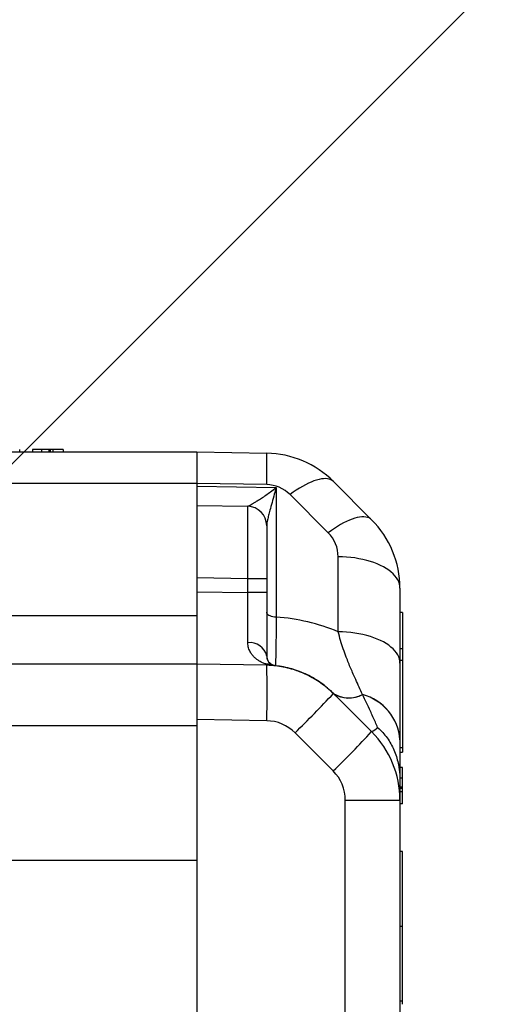
# Model space of a CAD drawing. Extents: x 0 to 11, y 0 to 8.5.
# Drawn here: x 5.8 to 5.8, y 4.7 to 4.7 of the extents above; entities that cross this region are included whole.
import ezdxf

# ---------------------------------------------------------------- set-up
doc = ezdxf.new("R2010")
doc.units = 0
doc.header["$LTSCALE"] = 12
doc.header["$MEASUREMENT"] = 0
doc.layers.add('SBOX', color=9, linetype='CONTINUOUS')
doc.layers.add('TEXT', color=1, linetype='CONTINUOUS')

msp = doc.modelspace()

# ---------------------------------------------------------------- linework, layer by layer
at = {"layer": 'SBOX'}
for p, q in [((5.793726497485051, 4.697861852315828), (5.820107308221819, 4.697861852315828)), ((5.804856148724014, 4.697861852315828), (5.804856148724014, 4.698070185649161)), ((5.805968075466699, 4.698070185649161), (5.805968075466699, 4.697861852315828)), ((5.806725901552071, 4.698070185649161), (5.806725901552071, 4.697861852315828)), ((5.807379078808233, 4.698070185649161), (5.807379078808233, 4.697861852315828)), ((5.807497774460161, 4.698070185649161), (5.807379078808233, 4.698070185649161)), ((5.807473368105694, 4.698070185649161), (5.807473368105694, 4.697861852315828)), ((5.807703911583475, 4.698070185649161), (5.807703911583475, 4.697861852315828)), ((5.808587456732131, 4.698070185649161), (5.808587456732131, 4.697861852315828)), ((5.820107308221815, 4.697861852315828), (5.826129666927309, 4.697756731653604)), ((5.820107308221819, 4.697861852315828), (5.820107308221819, 4.627528518982496)), ((5.820107308221819, 4.695153518982496), (5.794296438925167, 4.695153518982496)), ((5.826129666927309, 4.695048810812553), (5.820107308221815, 4.695153931474779)), ((5.831876786716884, 4.695317224037188), (5.835166531398372, 4.692027479355701)), ((5.820107308221815, 4.694925052470028), (5.826948456588611, 4.694805639781102)), ((5.826948456588611, 4.694805639781102), (5.826948456588611, 4.683638320535669)), ((5.831430903535147, 4.690905238465323), (5.828141158853659, 4.69419498314681)), ((5.820107308221815, 4.693258639644766), (5.824492087604704, 4.693182103035943)), ((5.826129666927309, 4.691515936755623), (5.826129666927309, 4.680288930358728)), ((5.832285175423352, 4.682378148719433), (5.832285175423352, 4.688842843686862)), ((5.824492087604704, 4.686933054941251), (5.820107308221815, 4.687009591550055)), ((5.824492087604701, 4.685747003456358), (5.824492087604704, 4.686933054941251)), ((5.826129666927309, 4.686933054941251), (5.824492087604704, 4.686933054941251)), ((5.820107308221808, 4.685823540065181), (5.824492087604701, 4.685747003456358)), ((5.826129666927309, 4.685747003456322), (5.824492087604701, 4.685747003456358)), ((5.837607308221817, 4.686134922845813), (5.837607308221817, 4.679670227878384)), ((5.83781564155515, 4.684041555717091), (5.837607308221817, 4.684041555717091)), ((5.794416255062242, 4.683778518982495), (5.820107308221819, 4.683778518982495)), ((5.83781564155515, 4.680908572463542), (5.837607308221817, 4.680908572463542)), ((5.83781564155515, 4.680908572463542), (5.83781564155515, 4.679909000889635)), ((5.826130327793693, 4.680271312870515), (5.826129666927309, 4.680304425625822)), ((5.83781564155515, 4.679897205966833), (5.837607308221817, 4.679897205966833)), ((5.795603929604991, 4.679611852315828), (5.820107308221819, 4.679611852315828)), ((5.826136254890106, 4.679490403680269), (5.820107308221815, 4.679595639335814)), ((5.826125104833545, 4.679582101874546), (5.826129386090252, 4.679536847924362)), ((5.826129777717637, 4.679536841141553), (5.826133326505535, 4.679506666923137)), ((5.826133457432808, 4.679506664631745), (5.826136116596285, 4.679490406094198)), ((5.831987368540724, 4.676947738868892), (5.831873680166553, 4.67706222355263)), ((5.832145287571927, 4.676798723182147), (5.835166531398372, 4.673777479355701)), ((5.83438831191063, 4.676968862027271), (5.834381773192441, 4.676977238454883)), ((5.826129666927309, 4.674715794780978), (5.820107308221815, 4.674820915443204)), ((5.820107308221819, 4.674289719517363), (5.803394820744381, 4.674289719517363)), ((5.831861937519364, 4.670389259362516), (5.828572192837879, 4.673679004044002)), ((5.837607308221817, 4.673077812383765), (5.837607308221817, 4.673074764989407)), ((5.83781564155515, 4.672369478598421), (5.837607308221817, 4.672369478598421)), ((5.837607308221817, 4.672005016248908), (5.83781564155515, 4.672005016248908)), ((5.83781564155515, 4.670678575190598), (5.837607308221817, 4.670678575190598)), ((5.83781564155515, 4.66977454833693), (5.837607308221817, 4.66977454833693)), ((5.837607308221817, 4.669527791891833), (5.837607308221817, 4.632295460251351)), ((5.83781564155515, 4.66899535929716), (5.837607308221817, 4.66899535929716)), ((5.83781564155515, 4.668882879588999), (5.837607308221817, 4.668882879588999)), ((5.83781564155515, 4.668853764729718), (5.83781564155515, 4.66899535929716)), ((5.83781564155515, 4.668607859371468), (5.837607308221817, 4.668607859371468)), ((5.832899267669327, 4.633284012246829), (5.832899267669327, 4.667884922845813)), ((5.832899267669327, 4.667884922845813), (5.837607308221817, 4.667884922845813)), ((5.83781564155515, 4.667553859573587), (5.837607308221817, 4.667553859573587)), ((5.83781564155515, 4.663463670217746), (5.837607308221817, 4.663463670217746)), ((5.80266423531893, 4.662695185649161), (5.820107308221819, 4.662695185649161)), ((5.83781564155515, 4.657010249936054), (5.837607308221817, 4.657010249936054)), ((5.83781564155515, 4.650556777714941), (5.837607308221817, 4.650556777714941))]:
    msp.add_line(p, q, dxfattribs=at)
for points in [[(5.831876786716884, 4.695317224037188), (5.831775090072541, 4.695402009886751), (5.831656931640848, 4.695469510598048), (5.831522833110744, 4.695519428144321), (5.831373386549314, 4.695551542131382), (5.831209251787745, 4.695565710770692), (5.831031153508037, 4.695561871505374), (5.830839878043418, 4.695540041286415), (5.830636269906567, 4.69550031649783), (5.830421228060939, 4.695442872531098), (5.830195701951692, 4.695367963010797), (5.829960687313737, 4.695275918674792), (5.829717221775405, 4.695167145913983), (5.829466380277137, 4.695042124978023), (5.829209270325454, 4.694901407854932), (5.828947027103138, 4.69474561583398), (5.828680808457197, 4.694575436762596), (5.828411789786796, 4.694391622009404), (5.828141158853659, 4.69419498314681)], [(5.835166531398372, 4.692027479355701), (5.835064834754026, 4.692112265205266), (5.834946676322336, 4.692179765916562), (5.834812577792229, 4.692229683462834), (5.834663131230802, 4.692261797449897), (5.834498996469233, 4.692275966089205), (5.834320898189522, 4.692272126823886), (5.834129622724906, 4.692250296604929), (5.833926014588056, 4.692210571816343), (5.833710972742424, 4.692153127849613), (5.833485446633177, 4.692078218329311), (5.833250431995226, 4.691986173993305), (5.83300696645689, 4.691877401232498), (5.832756124958622, 4.691752380296537), (5.832499015006943, 4.691611663173445), (5.832236771784626, 4.691455871152494), (5.831970553138683, 4.691285692081109), (5.831701534468281, 4.691101877327917), (5.831430903535147, 4.690905238465323)], [(5.837607308221817, 4.686134922845813), (5.837594959667688, 4.686317695598346), (5.837557970308116, 4.686499635004703), (5.837496508794833, 4.68667991151832), (5.837410855359527, 4.686857703174539), (5.837301400536139, 4.687032199338322), (5.837168643380225, 4.687202604400321), (5.837013189193546, 4.687368141404422), (5.836835746764202, 4.687528055590262), (5.836637125134939, 4.687681617834526), (5.836418229914355, 4.68782812797536), (5.836180059147794, 4.687966918004737), (5.835923698766799, 4.688097355114218), (5.83565031763785, 4.688218844580222), (5.83536116223295, 4.688330832475637), (5.835057550946371, 4.688432808195451), (5.834740868083494, 4.688524306784819), (5.834412557549116, 4.68860491105902), (5.834074116263996, 4.688674253505599), (5.833727087339715, 4.688732017960016), (5.833373053042906, 4.688777941047197), (5.833013627580955, 4.688811813382383), (5.832650449742084, 4.688833480525807), (5.832285175423352, 4.688842843686862)], [(5.826948456588611, 4.683638320535669), (5.826805579416786, 4.683645759006712), (5.826667379958402, 4.68366535568588), (5.82653796476917, 4.683696528263695), (5.826421179382852, 4.6837383504563), (5.826320494042386, 4.68378957952971), (5.826238900582649, 4.683848693227285), (5.826178823528971, 4.683913935003117), (5.826142048053087, 4.683983366217296), (5.826129666927309, 4.684054923741986)], [(5.837607308221817, 4.679670227878384), (5.837594959667688, 4.679853000630919), (5.837557970308116, 4.680034940037276), (5.837496508794833, 4.680215216550893), (5.837410855359527, 4.680393008207112), (5.837301400536139, 4.680567504370893), (5.837168643380225, 4.680737909432892), (5.837013189193546, 4.680903446436993), (5.836835746764202, 4.681063360622835), (5.836637125134939, 4.681216922867097), (5.836418229914355, 4.681363433007931), (5.836180059147794, 4.681502223037308), (5.835923698766799, 4.681632660146791), (5.83565031763785, 4.681754149612795), (5.83536116223295, 4.68186613750821), (5.835057550946371, 4.681968113228022), (5.834740868083494, 4.68205961181739), (5.834412557549116, 4.682140216091593), (5.834074116263996, 4.682209558538171), (5.833727087339715, 4.682267322992589), (5.833373053042906, 4.682313246079771), (5.833013627580955, 4.682347118414954), (5.832650449742084, 4.68236878555838), (5.832285175423352, 4.682378148719433)]]:
    msp.add_lwpolyline(points, dxfattribs=at)
for centre, radius, start, end in [((5.825984230206996, 4.6894246675273), 0.008333333333333384, 44.9999999999984, 88.99999999999824), ((5.771200874773869, 4.696402771233078), 0.05494547675883764, 358.5879807501174, 1.412019249882513), ((5.826078764075199, 4.692132588368347), 0.002916666666666849, 45.00000000000414, 88.99999999999824), ((5.82446300026064, 4.69151569021068), 0.001666666666666676, 0, 89.00000000000311), ((5.829273974888484, 4.686134922845813), 0.008333333333333155, 0, 45.00000000000271), ((5.829368508756684, 4.688842843686862), 0.002916666666666535, 0, 45.00000000000322), ((5.825838793486686, 4.667008635464148), 0.01666666666666669, 67.24552943407869, 86.18243524411129), ((5.824694296518449, 4.679982432403472), 0.001467729269042465, 12.05347881113296, 97.44496249691966), ((5.82696202858848, 4.680305377837085), 0.000832475382172915, 188.5145936756776, 264.2226874059159), ((5.745145325380926, 4.677214845248203), 0.0810228907713033, 358.2325024964459, 1.609385192213885), ((5.826862857890373, 4.679454434254621), 1.263903204912243e-05, 351.6737099460586, 27.96452658997368), ((5.751549546972584, 4.752228214402093), 0.1100112104467987, 314.437797442267, 316.8967859437017), ((5.833207321572972, 4.679128374758912), 0.002450861890230679, 236.8884595089775, 298.6331285374035), ((5.83186618717748, 4.677070343785301), 1.104912050438259e-05, 312.6994437237611, 343.5993333178182), ((5.833214768082578, 4.679117374974227), 0.00244812438401163, 236.87049732073, 298.6439022458871), ((5.833243484456141, 4.672751901226558), 0.004375977141195773, 4.271192362701454, 74.92268769725669), ((5.833247984795642, 4.672748712115039), 0.004371499881149749, 4.277437647490014, 74.8792057466736), ((5.826067856321175, 4.6711746675273), 0.003541666666666858, 45.00000000000271, 88.99999999999824), ((5.83466079806188, 4.675070953575835), 0.001388827478770697, 291.3549188348142, 317.4708710045214), ((5.765151161025629, 4.738759144389046), 0.09552365612212699, 314.2963083248234, 317.1354285094038), ((5.829273974888484, 4.667884922845813), 0.008333333333333155, 0, 45.00000000000271), ((5.829357601002664, 4.667884922845813), 0.003541666666666702, 0, 44.9999999999984)]:
    msp.add_arc(centre, radius, start, end, dxfattribs=at)
for centre, major_axis, ratio, start_param, end_param in [((5.824463000260644, 4.686931658707184), (-2.908561223854155e-05, -0.006250444347938829), 0.004652504114752568, 1.571041358175767, 3.141533098564916), ((5.82446300026064, 4.685749415133506), (2.909033418004373e-05, -0.006251459790894623), 0.004650992797704452, 0.8097011466153983, 1.57038890577192)]:
    msp.add_ellipse(centre, major_axis=major_axis, ratio=ratio, start_param=start_param, end_param=end_param, dxfattribs=at)
for points, knots in [([(5.806725901552071, 4.698070185649161), (5.806645257849429, 4.698070185649161), (5.806488125375965, 4.698070185649161), (5.806276715447063, 4.698070185649161), (5.806128077583694, 4.698070185649161), (5.806033065063134, 4.698070185649161), (5.80597743090457, 4.698070185649161), (5.805971323592549, 4.698070185649161), (5.805968075466699, 4.698070185649161)], [0, 0, 0, 0, 0.1707141605139396, 0.3326327712965614, 0.5011787423026258, 0.6477850901455476, 0.8126772711276076, 0.9999999999999999, 0.9999999999999999, 0.9999999999999999, 0.9999999999999999]), ([(5.807379078808233, 4.698070185649161), (5.807368148767655, 4.698070185649161), (5.80734543061902, 4.698070185649161), (5.807285395572948, 4.698070185649161), (5.80719432167668, 4.698070185649161), (5.807068396433078, 4.698070185649161), (5.806910873383814, 4.698070185649161), (5.806790548007542, 4.698070185649161), (5.806725901552071, 4.698070185649161)], [0, 0, 0, 0, 0.1665760486243103, 0.3462292207953837, 0.5274996059658932, 0.670829807269846, 0.8231488081393721, 1, 1, 1, 1]), ([(5.807680354546272, 4.698070185649161), (5.807666493008555, 4.698070185649161), (5.807620274410575, 4.698070185649161), (5.807560715048806, 4.698070185649161), (5.807505063805739, 4.698070185649161), (5.807484530541505, 4.698070185649161), (5.807473368105694, 4.698070185649161)], [0, 0, 0, 0, 0.09685000553137812, 0.322927481899045, 0.6319251319959946, 1, 1, 1, 1]), ([(5.808587456732131, 4.698070185649161), (5.808584376585167, 4.698070185649161), (5.808578298816369, 4.698070185649161), (5.808521114501422, 4.698070185649161), (5.808424314057469, 4.698070185649161), (5.808291173953116, 4.698070185649161), (5.808132372252371, 4.698070185649161), (5.807931480260241, 4.698070185649161), (5.807783167541985, 4.698070185649161), (5.807703911583475, 4.698070185649161)], [0, 0, 0, 0, 0.17142015839935, 0.3382475259875838, 0.4970554674077007, 0.6124545747293193, 0.7293437050169457, 0.8553655793134197, 1, 1, 1, 1]), ([(5.824492252893401, 4.69318226451411), (5.824497905758485, 4.693185480218247), (5.824509221431108, 4.693191917282412), (5.824585551433512, 4.693230113216151), (5.824706032151419, 4.693293268083327), (5.824875605340748, 4.69338665132776), (5.825084742539031, 4.693507516901294), (5.825351757266724, 4.69366890230147), (5.825678686781733, 4.693878008550927), (5.826065801315996, 4.694140919393417), (5.826487100966628, 4.694444746906333), (5.826783528450673, 4.694673263028246), (5.826944841109452, 4.694802737878511), (5.826948456588611, 4.694805639781102)], [0, 0, 0, 0, 0.06487600340569638, 0.129866112985115, 0.2016843209085772, 0.2880777726187543, 0.3748899948482477, 0.4615450945071728, 0.5898048090749484, 0.7184746709933051, 0.8469280917111282, 0.9965692196881974, 1, 1, 1, 1]), ([(5.826948456588611, 4.694805639781102), (5.826947044593543, 4.694800501058637), (5.826893004142375, 4.694603829776428), (5.82677140974154, 4.69416644700096), (5.826587278670922, 4.693511423037387), (5.826420756114413, 4.692910714853026), (5.826289353555578, 4.692411584482583), (5.826203928223884, 4.692048805255142), (5.826143994977714, 4.691744579101892), (5.826134460919708, 4.691592437719919), (5.826129666927309, 4.691515936755799)], [0, 0, 0, 0, 0.004093832023745153, 0.1566808090541291, 0.3531908194190116, 0.550536014112635, 0.6809974988434637, 0.8121140767779355, 0.9055256756275728, 1, 1, 1, 1]), ([(5.83781564155515, 4.684041417769441), (5.83781564155515, 4.684041463737751), (5.837815641555147, 4.684054525265271), (5.837815641555154, 4.684009512619857), (5.83781564155515, 4.683902170868892), (5.83781564155515, 4.683712406845665), (5.83781564155515, 4.683462335257179), (5.83781564155515, 4.683158079679799), (5.83781564155515, 4.682808605359348), (5.83781564155515, 4.682407118205587), (5.83781564155515, 4.681955032788178), (5.83781564155515, 4.681457350611282), (5.83781564155515, 4.681092331127955), (5.83781564155515, 4.680908572463542)], [0, 0, 0, 0, 0.0003730568697798092, 0.1060011251728476, 0.2108206331366573, 0.315153443033381, 0.4192671224950676, 0.5147263963812683, 0.6103923649740693, 0.7064741819035998, 0.8032206258291233, 0.9009370276562711, 1, 1, 1, 1]), ([(5.826948456588611, 4.683638320535669), (5.826946859290623, 4.683437883204334), (5.82694365897789, 4.683036291172106), (5.826938456795404, 4.682475716612668), (5.82693297225356, 4.68195048685137), (5.82692718878613, 4.681467964354075), (5.826921099112284, 4.68103160410193), (5.826914753403597, 4.680642967768781), (5.826908226108039, 4.680304698457705), (5.826901166702833, 4.68000243046288), (5.826893636109877, 4.679751687961813), (5.826887090105058, 4.679596865391551), (5.826881962706172, 4.679512461536293), (5.826879474010579, 4.67948890777099), (5.82687822966317, 4.679477130892002)], [0, 0, 0, 0, 0.08576627279729902, 0.1718395049442556, 0.2579127875757351, 0.3436791294619443, 0.4294385003070091, 0.51550505391162, 0.6015711659714237, 0.687329932552663, 0.7892421051460915, 0.8911539310412026, 0.9455769824415169, 1, 1, 1, 1]), ([(5.834381773192441, 4.676977238454883), (5.834186768785504, 4.67740655908217), (5.833851010679546, 4.678145762277252), (5.833373583866512, 4.679211416075509), (5.833015710368145, 4.680085859720728), (5.8327255174462, 4.680891450320688), (5.832492340131279, 4.681613339882542), (5.832354203126024, 4.682123312857074), (5.832285175423352, 4.682378148719433)], [0, 0, 0, 0, 0.2561002519437424, 0.4409527808989695, 0.6257511366252019, 0.7505075257397558, 0.8753274526190448, 1, 1, 1, 1]), ([(5.82612509790257, 4.679582186721314), (5.826031939377509, 4.679612997248517), (5.825845264616764, 4.679674736609359), (5.825582034978155, 4.679802522039585), (5.825335678455876, 4.679955658831034), (5.825108753420531, 4.680137900662986), (5.82490263180446, 4.680353541505164), (5.824746857717799, 4.680575695755875), (5.824637368939794, 4.680790213118479), (5.824565069828705, 4.680988609921046), (5.824514635154107, 4.681203490698971), (5.824507622701323, 4.681359701595449), (5.824504117311865, 4.681437788399984)], [0, 0, 0, 0, 0.1183378484483713, 0.2371300912243292, 0.3503396847192589, 0.4635285825591406, 0.5796867161280443, 0.6957910839299848, 0.7706035828657201, 0.8453968163404441, 0.9227168599938396, 1, 1, 1, 1]), ([(5.826129666927309, 4.68028893035871), (5.826134545417347, 4.680223274226639), (5.826144332148368, 4.680091561565735), (5.826214652633802, 4.679905807390179), (5.826327967376135, 4.679734684850031), (5.826489020755493, 4.679590886771463), (5.826610410834594, 4.679535960470767), (5.826672446778031, 4.679507890591347)], [0, 0, 0, 0, 0.1454172467185082, 0.2917213046530456, 0.5236127404141039, 0.7565440824542, 1, 1, 1, 1]), ([(5.83781564155515, 4.679897205966833), (5.83781564155515, 4.679682274690558), (5.83781564155515, 4.679256464612299), (5.83781564155515, 4.678601650605083), (5.83781564155515, 4.677951065108724), (5.83781564155515, 4.677307814646941), (5.83781564155515, 4.676677543890174), (5.83781564155515, 4.676065202343226), (5.83781564155515, 4.675475901771723), (5.83781564155515, 4.67490580690888), (5.83781564155515, 4.674361773348577), (5.83781564155515, 4.673851850608374), (5.83781564155515, 4.673389807135054), (5.83781564155515, 4.672983369750387), (5.83781564155515, 4.672631819073008), (5.83781564155515, 4.672457542675017), (5.83781564155515, 4.672369478598421)], [0, 0, 0, 0, 0.07254216803837366, 0.1437165720340509, 0.2138783689385456, 0.2833173130897282, 0.3522670422721352, 0.4209170298541443, 0.4894263660054336, 0.5579386438345616, 0.6298698322325906, 0.7021452043923746, 0.7749852953556867, 0.8486650447964883, 0.9235285257195753, 1, 1, 1, 1]), ([(5.826875363700041, 4.679452603993512), (5.826848186353751, 4.67945562575914), (5.826785972493064, 4.679462543127148), (5.826685217578345, 4.679475653984118), (5.826579318276171, 4.67949122167685), (5.826444899488309, 4.679513676279575), (5.826292094641418, 4.679542832363252), (5.826181102180649, 4.679568945434495), (5.826125575591075, 4.679582009112691)], [0, 0, 0, 0, 0.08426046250718357, 0.1928874372090101, 0.3317365461385596, 0.4710749284930452, 0.7353927901172296, 1, 1, 1, 1]), ([(5.826672446781012, 4.679507890590239), (5.826584175297023, 4.679535190180895), (5.826407661901418, 4.679589780216403), (5.826219654857899, 4.679584604174563), (5.826125667085127, 4.679582016587229)], [0, 0, 0, 0, 0.5000837680856264, 1, 1, 1, 1]), ([(5.83187136611851, 4.677055933652742), (5.831789580466304, 4.677135706138488), (5.831542832706071, 4.677376380164487), (5.831102065510341, 4.677747079536195), (5.830533701943442, 4.67815328418915), (5.829926651089466, 4.678512804971495), (5.829260635266583, 4.678834348910341), (5.828542118661606, 4.679104070029501), (5.827764844413644, 4.679312895377793), (5.826960555432461, 4.679452206092554), (5.826411021738889, 4.67947767115097), (5.826136254890106, 4.679490403680271)], [0, 0, 0, 0, 0.05367913810457212, 0.1619502533861076, 0.2702213725590044, 0.3816382049225788, 0.493055041035838, 0.6173702839692766, 0.7416855309660954, 0.8708427645450715, 1, 1, 1, 1]), ([(5.826672446821925, 4.679507890575016), (5.82670199725341, 4.679497861312344), (5.826744191997126, 4.679483540635898), (5.826803210249914, 4.679470541190147), (5.826842002197286, 4.679464316627312), (5.826859720387302, 4.679462007860327), (5.826867453578143, 4.679461077965451), (5.826872447293998, 4.679460532823072), (5.826874021164856, 4.679460361010392)], [0, 0, 0, 0, 0.6290239138959538, 0.89817649027709, 0.9669236239482285, 0.9802742087834583, 0.9937830167359566, 1, 1, 1, 1]), ([(5.826874021164856, 4.679460361010392), (5.827105436830267, 4.679429783625389), (5.827568268158026, 4.679368628855793), (5.828256451389092, 4.679202043727509), (5.828935250458923, 4.678979209420048), (5.829589898037509, 4.678698604978665), (5.830210216331971, 4.678368222568333), (5.830798068643401, 4.677988287060447), (5.83136012710995, 4.677558835652208), (5.831704566850026, 4.677231094573511), (5.831876786716884, 4.677067224037186)], [0, 0, 0, 0, 0.1238336341403607, 0.2476672666432435, 0.3751783752972734, 0.5026894806839065, 0.6252368764173157, 0.7477842684688563, 0.8738921365630031, 1, 1, 1, 1]), ([(5.831873680166553, 4.67706222355263), (5.831706576988858, 4.677221422391733), (5.831372370626728, 4.677539820076356), (5.830817794290831, 4.677966807177699), (5.830226146001125, 4.678352154988557), (5.829600996804538, 4.678685999773727), (5.828953908567866, 4.678964239082765), (5.828283205462946, 4.679187107520518), (5.827589503053127, 4.679357811067934), (5.827113410152443, 4.67942100635147), (5.826875363700041, 4.679452603993512)], [0, 0, 0, 0, 0.1225498832579386, 0.2450997714545961, 0.3712107660210248, 0.4973217655037155, 0.6211525507549589, 0.7449833394780129, 0.8724916686330328, 1, 1, 1, 1]), ([(5.837607308221817, 4.679670227878384), (5.837607308221817, 4.679341390736978), (5.837607308221817, 4.678683339984202), (5.837607308221817, 4.677748823843789), (5.837607308221817, 4.676844758355259), (5.837607308221817, 4.675977359211394), (5.837607308221817, 4.675143767121705), (5.837607308221817, 4.674389850410485), (5.837607308221817, 4.673707325618638), (5.837607308221817, 4.673294255006651), (5.837607308221817, 4.673089607306565)], [0, 0, 0, 0, 0.1277129467568985, 0.2555721059752764, 0.3833221239990675, 0.5150436856152413, 0.6468709028510524, 0.778645568487852, 0.8903343060535708, 0.9999999999999999, 0.9999999999999999, 0.9999999999999999, 0.9999999999999999]), ([(5.831987368540724, 4.676947738868892), (5.831953721476855, 4.676979315596174), (5.831915163637881, 4.677015500933788), (5.831876314050995, 4.677051365851495), (5.83187136611851, 4.677055933652742)], [0, 0, 0, 0, 0.8726387361736259, 0.9999999999999999, 0.9999999999999999, 0.9999999999999999, 0.9999999999999999]), ([(5.831876786716884, 4.677067224037186), (5.831903068781274, 4.6770409419728), (5.831956570732687, 4.676987440021387), (5.832048156860911, 4.676895853893161), (5.832108683415133, 4.67683532733894), (5.832145287571927, 4.676798723182147)], [0, 0, 0, 0, 0.276212342225554, 0.5622807666404129, 1, 1, 1, 1]), ([(5.832145287571927, 4.676798723182147), (5.832141753167762, 4.676802235340579), (5.832119867249252, 4.676823983507932), (5.832074678686916, 4.676866247503648), (5.832015137648406, 4.676921820432201), (5.831987368540724, 4.676947738868892)], [0, 0, 0, 0, 0.09319359882682607, 0.5770781761436135, 1, 1, 1, 1]), ([(5.835684271936679, 4.674132154878885), (5.835621713519935, 4.674283077816638), (5.835496516779267, 4.674585116469181), (5.83528181501707, 4.675062646402379), (5.835022863193182, 4.675623709383387), (5.834722963178423, 4.676262633460526), (5.834499860394758, 4.676733456595857), (5.83438831191063, 4.676968862027271)], [0, 0, 0, 0, 0.1663469557554538, 0.3329063899736099, 0.4994820693649379, 0.749747557946837, 1, 1, 1, 1]), ([(5.835684271936679, 4.674132154878885), (5.835691190550585, 4.674126100782182), (5.835846195477363, 4.673990464536399), (5.836133635616382, 4.673706432009075), (5.836507166984867, 4.673246836584612), (5.836829557240216, 4.672747203998492), (5.837094887903352, 4.672212253952518), (5.837304784415594, 4.671651530806965), (5.837441479894914, 4.671140245696021), (5.837524000335407, 4.670691787843804), (5.837572064035229, 4.670312666451995), (5.83760240847591, 4.669917042911992), (5.837605589345661, 4.669664344747879), (5.837607308221817, 4.669527791891833)], [0, 0, 0, 0, 0.005307747525008889, 0.1189150063511466, 0.2328651429077583, 0.3464410092606208, 0.4603414211962492, 0.5746217461355386, 0.6884376566320021, 0.76307065311835, 0.8378477475115352, 0.9123762799408799, 1, 1, 1, 1]), ([(5.837607308221817, 4.673074764989407), (5.837607308221817, 4.672848470354046), (5.837607308221817, 4.672395900470823), (5.837607308221817, 4.671735460377908), (5.837607308221817, 4.671103316048061), (5.837607308221817, 4.670605506119902), (5.837607308221817, 4.670233122074473), (5.837607308221817, 4.669964488569669), (5.837607308221817, 4.669724040091259), (5.837607308221817, 4.669593206453152), (5.837607308221817, 4.669527791891833)], [0, 0, 0, 0, 0.1593089424751188, 0.3186042363631937, 0.478582531435491, 0.6384995371787298, 0.7283657138140723, 0.8182229402882125, 0.9091146069863418, 0.9999999999999999, 0.9999999999999999, 0.9999999999999999, 0.9999999999999999]), ([(5.83781564155515, 4.672369478598421), (5.83781564155515, 4.672295847572991), (5.83781564155515, 4.67215013976177), (5.83781564155515, 4.672028783700613), (5.83781564155515, 4.672012979534978), (5.83781564155515, 4.672005154229073)], [0, 0, 0, 0, 0.3402582494644173, 0.673334161647845, 1, 1, 1, 1]), ([(5.83781564155515, 4.66977454833693), (5.83781564155515, 4.669847384498544), (5.83781564155515, 4.669989113844691), (5.83781564155515, 4.670187459571892), (5.83781564155515, 4.670357344844149), (5.83781564155515, 4.670497157449224), (5.83781564155515, 4.670601095288701), (5.83781564155515, 4.670667400433329), (5.83781564155515, 4.670674695413032), (5.83781564155515, 4.670678575190598)], [0, 0, 0, 0, 0.1295423342460699, 0.2520719093904802, 0.3739511943865925, 0.5017003672521053, 0.6481534066150252, 0.8128731573442911, 1, 1, 1, 1]), ([(5.83781564155515, 4.66899535929716), (5.83781564155515, 4.669008397975009), (5.83781564155515, 4.669035498937657), (5.83781564155515, 4.669107116020861), (5.83781564155515, 4.669215760008557), (5.83781564155515, 4.669365978909656), (5.83781564155515, 4.669553891505112), (5.83781564155515, 4.669697430205389), (5.83781564155515, 4.66977454833693)], [0, 0, 0, 0, 0.1665760486241205, 0.3462292207951407, 0.52749960596567, 0.6708298072696409, 0.8231488081392029, 0.9999999999999999, 0.9999999999999999, 0.9999999999999999, 0.9999999999999999]), ([(5.83781564155515, 4.668631416408671), (5.83781564155515, 4.668649558902024), (5.83781564155515, 4.668706382572138), (5.83781564155515, 4.668778785554556), (5.83781564155515, 4.668845033311888), (5.83781564155515, 4.668869551073197), (5.83781564155515, 4.668882879588999)], [0, 0, 0, 0, 0.1050710917491741, 0.3290906569877461, 0.6352756000724556, 1, 1, 1, 1]), ([(5.83781564155515, 4.667553859573587), (5.83781564155515, 4.667557533946406), (5.83781564155515, 4.667564784246059), (5.83781564155515, 4.667633000631477), (5.83781564155515, 4.667748475939687), (5.83781564155515, 4.667907301601616), (5.83781564155515, 4.668096739527618), (5.83781564155515, 4.668336387857329), (5.83781564155515, 4.668513313253053), (5.83781564155515, 4.668607859371468)], [0, 0, 0, 0, 0.171420158399376, 0.3382475259874995, 0.4970554674074379, 0.6124545747289358, 0.729343705016535, 0.855365579313116, 1, 1, 1, 1]), ([(5.83781564155515, 4.657010249936054), (5.83781564155515, 4.657281347727361), (5.83781564155515, 4.657804622956082), (5.83781564155515, 4.658560643861298), (5.83781564155515, 4.659259441518076), (5.83781564155515, 4.659901855902335), (5.83781564155515, 4.66048561463664), (5.83781564155515, 4.661012180574982), (5.83781564155515, 4.661483153976162), (5.83781564155515, 4.661902764205911), (5.83781564155515, 4.66229324044018), (5.83781564155515, 4.662646794883445), (5.83781564155515, 4.662950720620664), (5.83781564155515, 4.663184369755788), (5.83781564155515, 4.663347520952746), (5.83781564155515, 4.663446751891525), (5.83781564155515, 4.663457930296405), (5.83781564155515, 4.663463670217746)], [0, 0, 0, 0, 0.09493012322264324, 0.183234919406854, 0.2652125163076147, 0.3412032414481743, 0.4115999019077075, 0.4757371798849802, 0.5354252606951341, 0.5912530410930588, 0.6438993487735809, 0.7034768208131571, 0.7610573515418293, 0.8181304354246798, 0.8761439851954782, 0.9364020367435094, 1, 1, 1, 1]), ([(5.83781564155515, 4.650556777714941), (5.83781564155515, 4.650562022938734), (5.83781564155515, 4.650572247250144), (5.83781564155515, 4.650662588283163), (5.83781564155515, 4.650810876065197), (5.83781564155515, 4.651023064735277), (5.83781564155515, 4.651299008884163), (5.83781564155515, 4.651639589117858), (5.83781564155515, 4.652045099557583), (5.83781564155515, 4.652524395622384), (5.83781564155515, 4.653081606795432), (5.83781564155515, 4.653720061748295), (5.83781564155515, 4.654433485319553), (5.83781564155515, 4.655223228642404), (5.83781564155515, 4.656090678118767), (5.83781564155515, 4.656695166911122), (5.83781564155515, 4.657010249936054)], [0, 0, 0, 0, 0.06079158011092201, 0.1184986705484495, 0.1740607539976287, 0.2285938680465953, 0.2833434618267246, 0.3396063338415929, 0.3986432851974018, 0.4616093325725254, 0.5328853554593108, 0.6105712019062015, 0.6954907693796603, 0.7883310877629749, 0.8896699459192684, 1, 1, 1, 1]), ([(5.83781564155515, 4.65030215880469), (5.83781564155515, 4.650311608055121), (5.83781564155515, 4.650423827216608), (5.83781564155515, 4.650538879350963), (5.83781564155515, 4.650644243688548)], [0, 0, 0, 0, 0.08420353802140638, 1, 1, 1, 1])]:
    msp.add_open_spline(points, degree=3, knots=knots, dxfattribs=at)
at = {"layer": 'TEXT'}
msp.add_lwpolyline([(5.774785878293091, 4.667421691087103), (7.460725992211832, 6.353361805005843)], dxfattribs=at)

doc.saveas('drawing.dxf')
